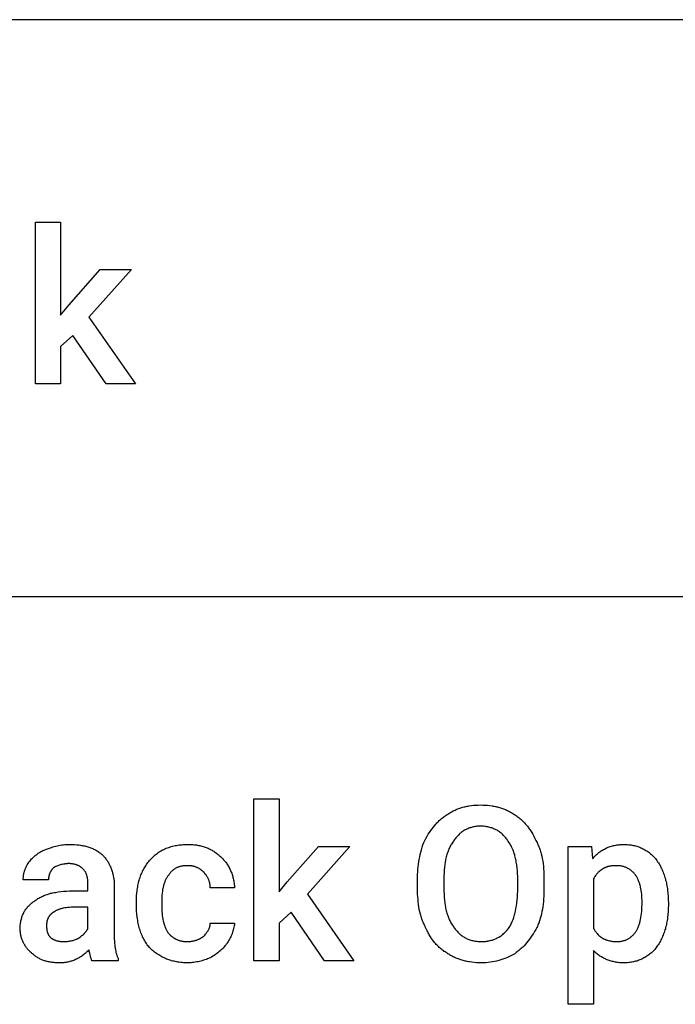
# Model space of a CAD drawing. Units: inches. Extents: x 0 to 591, y 0 to 295.
# Drawn here: x 362 to 429, y 194 to 295 of the extents above; entities that cross this region are included whole.
import ezdxf

# ---------------------------------------------------------------- set-up
doc = ezdxf.new("R2010")
doc.units = ezdxf.units.IN
doc.header["$MEASUREMENT"] = 0
doc.layers.add('- TAB', color=4, linetype='Continuous', true_color=0x00ffff)
doc.layers.add('- TITLES', color=7, linetype='Continuous', true_color=0x7fffbf)

msp = doc.modelspace()

# ---------------------------------------------------------------- linework, layer by layer
at = {"layer": '- TAB'}
for points in [[(0, 295.28), (590.55, 295.28)], [(0, 236.22), (590.55, 236.22)]]:
    msp.add_lwpolyline(points, dxfattribs=at)
at = {"layer": '- TITLES'}
for points in [[(367.64, 262.95), (366.4, 261.81), (366.4, 257.98), (363.81, 257.98), (363.81, 274.55), (366.4, 274.55), (366.4, 265.02), (367.23, 266.06), (370.44, 269.69), (373.65, 269.69), (369.3, 264.82), (374.07, 257.98), (371.06, 257.98)], [(390.02, 203.9), (388.78, 202.76), (388.78, 198.92), (386.19, 198.92), (386.19, 215.5), (388.78, 215.5), (388.78, 205.97), (389.61, 207), (392.82, 210.63), (396.03, 210.63), (391.68, 205.76), (396.45, 198.92), (393.44, 198.92)]]:
    msp.add_lwpolyline(points, close=True, dxfattribs=at)
for points in [[(406.08, 213.95), (406.17, 214), (406.26, 214.06), (406.35, 214.11), (406.44, 214.16), (406.53, 214.21), (406.63, 214.26), (406.72, 214.31), (406.82, 214.35), (406.92, 214.4), (407.01, 214.44), (407.11, 214.48), (407.21, 214.51), (407.31, 214.55), (407.42, 214.58), (407.52, 214.61), (407.62, 214.64), (407.73, 214.67), (407.83, 214.7), (407.94, 214.72), (408.05, 214.75), (408.16, 214.77), (408.26, 214.79), (408.49, 214.82), (408.71, 214.84), (408.94, 214.86), (409.17, 214.87), (409.4, 214.88)], [(409.4, 214.88), (409.65, 214.87), (409.89, 214.86), (410.13, 214.84), (410.37, 214.82), (410.6, 214.79), (410.71, 214.77), (410.82, 214.75), (410.94, 214.72), (411.05, 214.7), (411.15, 214.67), (411.26, 214.64), (411.37, 214.61), (411.47, 214.58), (411.58, 214.55), (411.68, 214.51), (411.78, 214.48), (411.88, 214.44), (411.98, 214.4), (412.08, 214.35), (412.17, 214.31), (412.27, 214.26), (412.36, 214.21), (412.46, 214.16), (412.55, 214.11), (412.64, 214.06), (412.73, 214), (412.82, 213.95)], [(403.7, 211.25), (403.82, 211.46), (403.94, 211.67), (404.06, 211.87), (404.19, 212.07), (404.32, 212.26), (404.45, 212.44), (404.59, 212.62), (404.73, 212.79), (404.81, 212.88), (404.88, 212.96), (404.96, 213.04), (405.04, 213.12), (405.11, 213.2), (405.2, 213.27), (405.28, 213.35), (405.36, 213.42), (405.44, 213.49), (405.53, 213.56), (405.62, 213.63), (405.71, 213.7), (405.8, 213.76), (405.89, 213.83), (405.99, 213.89), (406.08, 213.95)], [(412.82, 213.95), (412.91, 213.89), (413.01, 213.83), (413.1, 213.76), (413.19, 213.7), (413.28, 213.63), (413.37, 213.56), (413.45, 213.49), (413.54, 213.42), (413.62, 213.35), (413.7, 213.27), (413.78, 213.2), (413.86, 213.12), (413.93, 213.04), (414.01, 212.96), (414.08, 212.88), (414.15, 212.79), (414.22, 212.71), (414.29, 212.62), (414.35, 212.53), (414.42, 212.44), (414.48, 212.35), (414.55, 212.26), (414.67, 212.07), (414.78, 211.87), (414.89, 211.67), (415, 211.46), (415.1, 211.25)], [(409.4, 212.7), (409.29, 212.7), (409.19, 212.7), (409.08, 212.69), (408.98, 212.68), (408.88, 212.66), (408.78, 212.65), (408.68, 212.63), (408.58, 212.61), (408.49, 212.58), (408.39, 212.55), (408.3, 212.52), (408.21, 212.49), (408.12, 212.45), (408.03, 212.41), (407.94, 212.37), (407.86, 212.33), (407.77, 212.28), (407.69, 212.23), (407.61, 212.18), (407.53, 212.12), (407.45, 212.06), (407.37, 212), (407.3, 211.94), (407.23, 211.87), (407.15, 211.8), (407.09, 211.73), (407.02, 211.66), (406.95, 211.58), (406.89, 211.5), (406.82, 211.42), (406.76, 211.34), (406.7, 211.25)], [(412.19, 211.25), (412.14, 211.34), (412.07, 211.42), (412.01, 211.5), (411.95, 211.58), (411.88, 211.66), (411.81, 211.73), (411.74, 211.8), (411.67, 211.87), (411.6, 211.94), (411.52, 212), (411.44, 212.06), (411.36, 212.12), (411.28, 212.18), (411.2, 212.23), (411.12, 212.28), (411.03, 212.33), (410.94, 212.37), (410.85, 212.41), (410.76, 212.45), (410.66, 212.49), (410.57, 212.52), (410.47, 212.55), (410.37, 212.58), (410.27, 212.61), (410.17, 212.63), (410.06, 212.65), (409.96, 212.66), (409.85, 212.68), (409.74, 212.69), (409.63, 212.7), (409.51, 212.7), (409.4, 212.7)], [(364.85, 210.32), (365.15, 210.43), (365.45, 210.53), (365.6, 210.58), (365.75, 210.62), (365.9, 210.66), (366.05, 210.69), (366.2, 210.73), (366.36, 210.76), (366.51, 210.78), (366.67, 210.8), (366.83, 210.82), (366.99, 210.83), (367.16, 210.83), (367.33, 210.84)], [(367.33, 210.84), (367.58, 210.83), (367.83, 210.82), (368.07, 210.8), (368.19, 210.79), (368.3, 210.78), (368.42, 210.76), (368.53, 210.74), (368.64, 210.72), (368.76, 210.7), (368.87, 210.68), (368.97, 210.65), (369.08, 210.62), (369.19, 210.59), (369.29, 210.56), (369.39, 210.52), (369.49, 210.49), (369.59, 210.45), (369.69, 210.41), (369.78, 210.36), (369.88, 210.32), (369.97, 210.27), (370.06, 210.22), (370.15, 210.17), (370.24, 210.11), (370.32, 210.05), (370.41, 209.99), (370.49, 209.93), (370.57, 209.87), (370.65, 209.8)], [(375.52, 209.18), (375.61, 209.28), (375.7, 209.39), (375.79, 209.48), (375.89, 209.58), (375.99, 209.67), (376.09, 209.76), (376.19, 209.84), (376.29, 209.92), (376.4, 210), (376.51, 210.07), (376.62, 210.14), (376.74, 210.2), (376.85, 210.27), (376.97, 210.33), (377.09, 210.38), (377.21, 210.44), (377.34, 210.48), (377.47, 210.53), (377.6, 210.57), (377.73, 210.61), (377.86, 210.65), (378, 210.68), (378.13, 210.71), (378.27, 210.74), (378.41, 210.76), (378.56, 210.78), (378.7, 210.8), (378.85, 210.81), (379, 210.82), (379.15, 210.83), (379.3, 210.84), (379.46, 210.84)], [(379.46, 210.84), (379.58, 210.84), (379.71, 210.83), (379.83, 210.83), (379.95, 210.82), (380.07, 210.81), (380.19, 210.79), (380.31, 210.78), (380.42, 210.76), (380.54, 210.74), (380.65, 210.72), (380.77, 210.69), (380.88, 210.66), (380.99, 210.63), (381.1, 210.6), (381.2, 210.56), (381.31, 210.53), (381.41, 210.49), (381.51, 210.44), (381.61, 210.4), (381.71, 210.35), (381.81, 210.3), (381.91, 210.25), (382, 210.19), (382.09, 210.14), (382.18, 210.08), (382.27, 210.02), (382.36, 209.95), (382.45, 209.89), (382.53, 209.82), (382.61, 209.74), (382.69, 209.67), (382.77, 209.59)], [(402.97, 207.21), (402.98, 207.48), (402.98, 207.75), (403, 208.02), (403.01, 208.28), (403.04, 208.54), (403.07, 208.8), (403.1, 209.06), (403.14, 209.31), (403.19, 209.56), (403.24, 209.81), (403.3, 210.06), (403.37, 210.3), (403.44, 210.54), (403.52, 210.78), (403.61, 211.02), (403.7, 211.25)], [(406.7, 211.25), (406.64, 211.16), (406.57, 211.07), (406.51, 210.98), (406.45, 210.88), (406.39, 210.78), (406.34, 210.68), (406.29, 210.58), (406.24, 210.48), (406.19, 210.37), (406.14, 210.26), (406.1, 210.15), (406.06, 210.03), (406.02, 209.92), (405.98, 209.8), (405.95, 209.68), (405.91, 209.56), (405.88, 209.43), (405.85, 209.3), (405.83, 209.17), (405.8, 209.04), (405.76, 208.77), (405.73, 208.5), (405.7, 208.21), (405.68, 207.92), (405.67, 207.62), (405.67, 207.31)], [(413.23, 207.21), (413.23, 207.54), (413.22, 207.85), (413.2, 208.16), (413.17, 208.45), (413.14, 208.74), (413.09, 209.02), (413.07, 209.15), (413.04, 209.28), (413.01, 209.41), (412.98, 209.54), (412.95, 209.67), (412.92, 209.79), (412.88, 209.91), (412.84, 210.03), (412.8, 210.14), (412.76, 210.26), (412.71, 210.37), (412.66, 210.47), (412.61, 210.58), (412.56, 210.68), (412.5, 210.78), (412.45, 210.88), (412.39, 210.98), (412.33, 211.07), (412.26, 211.16), (412.19, 211.25)], [(415.1, 211.25), (415.15, 211.14), (415.21, 211.04), (415.26, 210.93), (415.31, 210.81), (415.36, 210.7), (415.4, 210.59), (415.45, 210.47), (415.49, 210.36), (415.53, 210.24), (415.56, 210.12), (415.6, 210), (415.63, 209.88), (415.69, 209.64), (415.74, 209.39), (415.79, 209.13), (415.83, 208.87), (415.86, 208.61), (415.88, 208.34), (415.9, 208.06), (415.91, 207.78), (415.92, 207.5), (415.92, 207.21)], [(420.9, 209.39), (420.98, 209.47), (421.06, 209.56), (421.14, 209.64), (421.22, 209.72), (421.3, 209.79), (421.39, 209.87), (421.47, 209.94), (421.56, 210.01), (421.65, 210.07), (421.74, 210.14), (421.83, 210.2), (421.92, 210.26), (422.02, 210.31), (422.11, 210.36), (422.21, 210.41), (422.31, 210.46), (422.41, 210.51), (422.51, 210.55), (422.61, 210.59), (422.72, 210.62), (422.83, 210.66), (422.93, 210.69), (423.04, 210.72), (423.16, 210.74), (423.27, 210.76), (423.38, 210.78), (423.5, 210.8), (423.62, 210.81), (423.74, 210.82), (423.86, 210.83), (423.98, 210.84), (424.11, 210.84)], [(424.11, 210.84), (424.23, 210.84), (424.36, 210.83), (424.48, 210.82), (424.6, 210.81), (424.72, 210.8), (424.84, 210.78), (424.96, 210.76), (425.08, 210.74), (425.19, 210.71), (425.31, 210.69), (425.42, 210.65), (425.53, 210.62), (425.64, 210.58), (425.75, 210.54), (425.86, 210.5), (425.96, 210.45), (426.06, 210.4), (426.17, 210.35), (426.27, 210.29), (426.37, 210.23), (426.46, 210.17), (426.56, 210.1), (426.65, 210.03), (426.75, 209.96), (426.84, 209.89), (426.93, 209.81), (427.01, 209.73), (427.1, 209.65), (427.18, 209.56), (427.27, 209.47), (427.35, 209.38), (427.42, 209.28)], [(363.19, 209.08), (363.27, 209.17), (363.35, 209.27), (363.43, 209.36), (363.52, 209.44), (363.61, 209.53), (363.7, 209.61), (363.8, 209.7), (363.9, 209.78), (364.01, 209.85), (364.11, 209.93), (364.22, 210), (364.34, 210.07), (364.46, 210.13), (364.58, 210.2), (364.71, 210.26), (364.85, 210.32)], [(370.65, 209.8), (370.72, 209.73), (370.78, 209.66), (370.84, 209.59), (370.91, 209.52), (370.97, 209.45), (371.02, 209.37), (371.08, 209.29), (371.13, 209.22), (371.19, 209.14), (371.24, 209.06), (371.29, 208.98), (371.33, 208.89), (371.38, 208.81), (371.42, 208.72), (371.46, 208.63), (371.5, 208.54), (371.54, 208.45), (371.58, 208.36), (371.61, 208.27), (371.64, 208.17), (371.67, 208.08), (371.7, 207.98), (371.73, 207.88), (371.76, 207.78), (371.78, 207.67), (371.8, 207.57), (371.82, 207.46), (371.84, 207.35), (371.85, 207.24), (371.87, 207.13), (371.89, 206.9)], [(421, 199.96), (421, 194.47), (418.41, 194.47), (418.41, 210.63), (420.79, 210.63), (420.9, 209.39)], [(362.57, 207.21), (362.57, 207.28), (362.57, 207.34), (362.57, 207.41), (362.58, 207.47), (362.58, 207.54), (362.59, 207.6), (362.6, 207.66), (362.61, 207.72), (362.62, 207.78), (362.63, 207.84), (362.64, 207.9), (362.65, 207.96), (362.67, 208.01), (362.69, 208.07), (362.7, 208.13), (362.72, 208.18), (362.74, 208.24), (362.76, 208.29), (362.79, 208.35), (362.81, 208.4), (362.84, 208.46), (362.86, 208.51), (362.92, 208.62), (362.98, 208.74), (363.04, 208.85), (363.11, 208.96), (363.19, 209.08)], [(367.23, 208.87), (367.17, 208.87), (367.11, 208.87), (367.06, 208.86), (367, 208.86), (366.95, 208.85), (366.89, 208.85), (366.84, 208.84), (366.78, 208.83), (366.73, 208.82), (366.68, 208.81), (366.57, 208.79), (366.47, 208.77), (366.37, 208.74), (366.28, 208.71), (366.19, 208.68), (366.09, 208.64), (366.01, 208.61), (365.92, 208.57), (365.84, 208.53), (365.68, 208.45)], [(368.68, 208.35), (368.65, 208.38), (368.62, 208.41), (368.59, 208.44), (368.55, 208.46), (368.52, 208.49), (368.48, 208.51), (368.45, 208.54), (368.41, 208.56), (368.37, 208.59), (368.33, 208.61), (368.29, 208.63), (368.25, 208.65), (368.21, 208.67), (368.16, 208.69), (368.12, 208.71), (368.07, 208.73), (368.02, 208.74), (367.98, 208.76), (367.93, 208.77), (367.88, 208.79), (367.83, 208.8), (367.78, 208.81), (367.73, 208.82), (367.67, 208.83), (367.62, 208.84), (367.57, 208.85), (367.51, 208.85), (367.46, 208.86), (367.4, 208.86), (367.34, 208.87), (367.29, 208.87), (367.23, 208.87)], [(374.17, 204.93), (374.18, 205.26), (374.19, 205.58), (374.22, 205.89), (374.23, 206.04), (374.25, 206.19), (374.27, 206.34), (374.3, 206.49), (374.32, 206.63), (374.35, 206.78), (374.38, 206.92), (374.42, 207.06), (374.46, 207.19), (374.49, 207.33), (374.54, 207.46), (374.58, 207.59), (374.63, 207.72), (374.68, 207.84), (374.74, 207.97), (374.79, 208.09), (374.85, 208.21), (374.91, 208.33), (374.98, 208.44), (375.05, 208.55), (375.12, 208.66), (375.19, 208.77), (375.27, 208.88), (375.35, 208.98), (375.43, 209.08), (375.52, 209.18)], [(382.77, 209.59), (382.86, 209.52), (382.94, 209.44), (383.02, 209.36), (383.1, 209.27), (383.17, 209.19), (383.24, 209.11), (383.31, 209.02), (383.38, 208.93), (383.44, 208.84), (383.5, 208.75), (383.56, 208.66), (383.61, 208.57), (383.66, 208.47), (383.71, 208.38), (383.76, 208.28), (383.81, 208.18), (383.85, 208.08), (383.89, 207.98), (383.93, 207.88), (383.96, 207.77), (384, 207.67), (384.03, 207.56), (384.06, 207.45), (384.08, 207.34), (384.11, 207.22), (384.13, 207.11), (384.15, 206.99), (384.17, 206.87), (384.18, 206.75), (384.2, 206.63), (384.22, 206.38)], [(427.42, 209.28), (427.5, 209.18), (427.57, 209.07), (427.65, 208.95), (427.72, 208.84), (427.78, 208.73), (427.85, 208.61), (427.91, 208.49), (427.97, 208.37), (428.03, 208.25), (428.08, 208.12), (428.13, 207.99), (428.18, 207.86), (428.23, 207.73), (428.27, 207.6), (428.32, 207.46), (428.36, 207.33), (428.39, 207.19), (428.43, 207.05), (428.46, 206.9), (428.49, 206.76), (428.52, 206.61), (428.55, 206.46), (428.57, 206.31), (428.59, 206.15), (428.62, 205.83), (428.65, 205.51), (428.66, 205.17), (428.67, 204.83)], [(365.68, 208.45), (365.65, 208.42), (365.62, 208.39), (365.59, 208.36), (365.56, 208.33), (365.54, 208.3), (365.51, 208.27), (365.49, 208.24), (365.46, 208.2), (365.44, 208.17), (365.42, 208.13), (365.4, 208.1), (365.38, 208.06), (365.35, 208.02), (365.34, 207.99), (365.32, 207.95), (365.3, 207.91), (365.28, 207.87), (365.27, 207.83), (365.25, 207.79), (365.24, 207.75), (365.23, 207.71), (365.22, 207.67), (365.2, 207.62), (365.19, 207.58), (365.19, 207.54), (365.18, 207.49), (365.17, 207.45), (365.17, 207.4), (365.16, 207.35), (365.16, 207.31), (365.16, 207.26), (365.16, 207.21)], [(369.2, 206.8), (369.2, 206.91), (369.19, 207.02), (369.19, 207.14), (369.18, 207.24), (369.17, 207.3), (369.16, 207.35), (369.15, 207.4), (369.14, 207.45), (369.13, 207.5), (369.12, 207.55), (369.11, 207.6), (369.09, 207.65), (369.08, 207.7), (369.06, 207.75), (369.05, 207.79), (369.03, 207.84), (369.01, 207.89), (368.98, 207.93), (368.96, 207.98), (368.94, 208.02), (368.91, 208.06), (368.88, 208.11), (368.85, 208.15), (368.82, 208.19), (368.79, 208.23), (368.75, 208.27), (368.72, 208.31), (368.68, 208.35)], [(377.49, 207.73), (377.44, 207.67), (377.39, 207.61), (377.35, 207.55), (377.31, 207.48), (377.27, 207.42), (377.23, 207.35), (377.19, 207.28), (377.15, 207.21), (377.12, 207.13), (377.09, 207.06), (377.06, 206.98), (377.03, 206.9), (377, 206.82), (376.98, 206.74), (376.95, 206.66), (376.93, 206.58), (376.91, 206.49), (376.89, 206.4), (376.87, 206.31), (376.85, 206.22), (376.83, 206.04), (376.8, 205.85), (376.78, 205.65), (376.77, 205.45), (376.76, 205.25), (376.76, 205.04)], [(379.35, 208.66), (379.27, 208.66), (379.2, 208.66), (379.12, 208.65), (379.05, 208.65), (378.98, 208.64), (378.91, 208.63), (378.84, 208.62), (378.77, 208.6), (378.7, 208.59), (378.64, 208.57), (378.57, 208.55), (378.51, 208.53), (378.44, 208.51), (378.38, 208.48), (378.32, 208.46), (378.26, 208.43), (378.21, 208.4), (378.15, 208.37), (378.09, 208.33), (378.04, 208.3), (377.99, 208.26), (377.94, 208.22), (377.89, 208.18), (377.84, 208.14), (377.79, 208.09), (377.74, 208.05), (377.7, 208), (377.65, 207.95), (377.61, 207.9), (377.57, 207.84), (377.53, 207.79), (377.49, 207.73)], [(381.01, 208.04), (380.97, 208.08), (380.93, 208.12), (380.89, 208.15), (380.85, 208.19), (380.81, 208.22), (380.76, 208.25), (380.72, 208.28), (380.68, 208.31), (380.63, 208.34), (380.59, 208.37), (380.54, 208.39), (380.49, 208.42), (380.45, 208.44), (380.4, 208.46), (380.35, 208.49), (380.3, 208.51), (380.25, 208.52), (380.19, 208.54), (380.14, 208.56), (380.09, 208.57), (380.03, 208.59), (379.97, 208.6), (379.92, 208.61), (379.86, 208.62), (379.8, 208.63), (379.74, 208.64), (379.68, 208.65), (379.61, 208.65), (379.55, 208.66), (379.49, 208.66), (379.42, 208.66), (379.35, 208.66)], [(381.73, 206.38), (381.73, 206.45), (381.73, 206.52), (381.73, 206.58), (381.72, 206.64), (381.71, 206.71), (381.7, 206.77), (381.69, 206.83), (381.68, 206.89), (381.67, 206.95), (381.65, 207), (381.63, 207.06), (381.61, 207.12), (381.59, 207.17), (381.57, 207.22), (381.55, 207.28), (381.53, 207.33), (381.5, 207.38), (381.48, 207.43), (381.45, 207.48), (381.42, 207.52), (381.39, 207.57), (381.36, 207.62), (381.33, 207.66), (381.3, 207.71), (381.26, 207.75), (381.23, 207.8), (381.19, 207.84), (381.16, 207.88), (381.12, 207.92), (381.09, 207.96), (381.01, 208.04)], [(423.28, 208.66), (423.18, 208.66), (423.09, 208.66), (423, 208.65), (422.91, 208.64), (422.82, 208.63), (422.73, 208.62), (422.64, 208.6), (422.56, 208.58), (422.48, 208.56), (422.44, 208.55), (422.4, 208.54), (422.36, 208.52), (422.32, 208.51), (422.28, 208.5), (422.24, 208.48), (422.2, 208.47), (422.16, 208.45), (422.13, 208.43), (422.09, 208.41), (422.05, 208.4), (422.02, 208.38), (421.98, 208.36), (421.95, 208.34), (421.91, 208.32), (421.88, 208.3), (421.84, 208.27), (421.81, 208.25), (421.77, 208.23), (421.74, 208.2), (421.71, 208.18), (421.68, 208.15), (421.64, 208.12), (421.61, 208.1), (421.58, 208.07), (421.55, 208.04), (421.52, 208.01), (421.49, 207.98), (421.43, 207.92), (421.37, 207.85), (421.31, 207.79), (421.26, 207.71), (421.21, 207.64), (421.15, 207.56), (421.1, 207.48), (421.05, 207.4), (421, 207.31)], [(425.35, 207.63), (425.3, 207.69), (425.25, 207.76), (425.2, 207.82), (425.15, 207.88), (425.1, 207.94), (425.05, 207.99), (425, 208.04), (424.94, 208.09), (424.89, 208.14), (424.83, 208.19), (424.77, 208.23), (424.71, 208.27), (424.66, 208.31), (424.6, 208.35), (424.53, 208.38), (424.47, 208.42), (424.41, 208.45), (424.34, 208.47), (424.28, 208.5), (424.21, 208.52), (424.14, 208.55), (424.07, 208.57), (424, 208.59), (423.92, 208.6), (423.85, 208.62), (423.77, 208.63), (423.7, 208.64), (423.62, 208.65), (423.53, 208.65), (423.45, 208.66), (423.37, 208.66), (423.28, 208.66)], [(365.16, 207.21), (362.57, 207.21)], [(367.64, 206.07), (369.2, 206.07), (369.2, 206.8)], [(371.89, 206.9), (371.89, 201.62)], [(402.97, 206.28), (402.97, 207.21)], [(405.67, 207.31), (405.67, 206.38)], [(413.23, 206.38), (413.23, 207.21)], [(415.92, 207.21), (415.92, 206.38)], [(421, 207.31), (421, 202.24)], [(425.97, 204.93), (425.97, 205.14), (425.96, 205.35), (425.95, 205.55), (425.94, 205.75), (425.91, 205.94), (425.89, 206.12), (425.85, 206.3), (425.82, 206.47), (425.8, 206.56), (425.78, 206.64), (425.75, 206.72), (425.73, 206.8), (425.71, 206.88), (425.68, 206.95), (425.65, 207.03), (425.62, 207.1), (425.59, 207.17), (425.56, 207.24), (425.53, 207.31), (425.5, 207.38), (425.46, 207.44), (425.43, 207.51), (425.39, 207.57), (425.35, 207.63)], [(363.71, 205.04), (363.8, 205.1), (363.89, 205.17), (363.98, 205.23), (364.07, 205.29), (364.17, 205.35), (364.27, 205.4), (364.37, 205.45), (364.47, 205.5), (364.57, 205.55), (364.68, 205.6), (364.79, 205.64), (364.9, 205.68), (365.01, 205.72), (365.13, 205.76), (365.24, 205.79), (365.36, 205.83), (365.49, 205.86), (365.61, 205.88), (365.74, 205.91), (365.87, 205.93), (366, 205.96), (366.14, 205.98), (366.42, 206.01), (366.71, 206.04), (367.01, 206.06), (367.32, 206.07), (367.64, 206.07)], [(384.22, 206.38), (381.73, 206.38)], [(403.8, 202.34), (403.75, 202.45), (403.69, 202.56), (403.64, 202.67), (403.59, 202.78), (403.54, 202.89), (403.49, 203), (403.45, 203.12), (403.41, 203.23), (403.37, 203.35), (403.33, 203.47), (403.3, 203.59), (403.27, 203.71), (403.21, 203.95), (403.15, 204.19), (403.11, 204.44), (403.07, 204.7), (403.04, 204.95), (403.02, 205.21), (403, 205.47), (402.98, 205.74), (402.98, 206.01), (402.97, 206.28)], [(405.67, 206.38), (405.67, 206.06), (405.68, 205.74), (405.7, 205.44), (405.73, 205.14), (405.76, 204.85), (405.8, 204.58), (405.83, 204.44), (405.85, 204.31), (405.88, 204.18), (405.91, 204.05), (405.95, 203.93), (405.98, 203.8), (406.02, 203.68), (406.06, 203.57), (406.1, 203.45), (406.14, 203.34), (406.19, 203.23), (406.24, 203.12), (406.29, 203.01), (406.34, 202.91), (406.39, 202.81), (406.45, 202.71), (406.51, 202.61), (406.57, 202.52), (406.64, 202.43), (406.7, 202.34)], [(412.3, 202.24), (412.36, 202.33), (412.41, 202.42), (412.46, 202.51), (412.52, 202.61), (412.57, 202.71), (412.61, 202.82), (412.66, 202.92), (412.71, 203.03), (412.75, 203.14), (412.79, 203.26), (412.83, 203.37), (412.87, 203.49), (412.9, 203.62), (412.94, 203.74), (412.97, 203.87), (413, 204), (413.05, 204.27), (413.1, 204.54), (413.14, 204.83), (413.17, 205.12), (413.2, 205.43), (413.22, 205.74), (413.23, 206.06), (413.23, 206.38)], [(415.92, 206.38), (415.92, 206.09), (415.91, 205.81), (415.9, 205.53), (415.88, 205.26), (415.86, 204.99), (415.83, 204.72), (415.8, 204.46), (415.76, 204.21), (415.71, 203.96), (415.66, 203.71), (415.6, 203.47), (415.53, 203.24), (415.46, 203), (415.38, 202.78), (415.34, 202.67), (415.29, 202.56), (415.25, 202.45), (415.2, 202.34)], [(362.26, 202.24), (362.26, 202.35), (362.26, 202.47), (362.27, 202.58), (362.28, 202.69), (362.29, 202.8), (362.31, 202.9), (362.33, 203.01), (362.35, 203.11), (362.38, 203.21), (362.41, 203.31), (362.44, 203.41), (362.47, 203.51), (362.51, 203.6), (362.55, 203.69), (362.59, 203.78), (362.63, 203.87), (362.68, 203.96), (362.73, 204.04), (362.78, 204.12), (362.84, 204.2), (362.9, 204.28), (362.96, 204.36), (363.02, 204.44), (363.09, 204.51), (363.16, 204.58), (363.23, 204.65), (363.3, 204.72), (363.38, 204.79), (363.46, 204.85), (363.54, 204.92), (363.62, 204.98), (363.71, 205.04)], [(374.17, 204.72), (374.17, 204.93)], [(375.52, 200.27), (375.43, 200.37), (375.35, 200.47), (375.27, 200.57), (375.19, 200.68), (375.12, 200.79), (375.05, 200.91), (374.98, 201.02), (374.91, 201.14), (374.85, 201.26), (374.79, 201.39), (374.74, 201.51), (374.68, 201.64), (374.63, 201.77), (374.58, 201.91), (374.54, 202.05), (374.49, 202.19), (374.46, 202.33), (374.42, 202.47), (374.38, 202.62), (374.35, 202.77), (374.32, 202.92), (374.3, 203.07), (374.27, 203.23), (374.25, 203.39), (374.22, 203.71), (374.19, 204.04), (374.18, 204.38), (374.17, 204.72)], [(376.76, 205.04), (376.76, 204.62)], [(425.35, 201.93), (425.39, 201.99), (425.43, 202.05), (425.46, 202.11), (425.5, 202.18), (425.53, 202.25), (425.56, 202.32), (425.59, 202.39), (425.62, 202.47), (425.65, 202.55), (425.68, 202.63), (425.71, 202.71), (425.73, 202.8), (425.75, 202.88), (425.78, 202.97), (425.82, 203.16), (425.85, 203.35), (425.89, 203.55), (425.91, 203.76), (425.94, 203.98), (425.95, 204.21), (425.96, 204.44), (425.97, 204.68), (425.97, 204.93)], [(428.67, 204.83), (428.67, 204.62)], [(365.68, 203.9), (365.65, 203.88), (365.63, 203.87), (365.6, 203.85), (365.58, 203.83), (365.56, 203.82), (365.54, 203.8), (365.52, 203.79), (365.5, 203.77), (365.48, 203.75), (365.46, 203.74), (365.44, 203.72), (365.42, 203.7), (365.4, 203.68), (365.38, 203.66), (365.36, 203.65), (365.34, 203.63), (365.33, 203.61), (365.31, 203.59), (365.29, 203.57), (365.28, 203.55), (365.26, 203.53), (365.25, 203.51), (365.23, 203.49), (365.22, 203.47), (365.2, 203.45), (365.19, 203.43), (365.17, 203.39), (365.14, 203.34), (365.12, 203.3), (365.1, 203.26), (365.08, 203.21), (365.06, 203.17), (365.04, 203.12), (365.03, 203.07), (365.01, 203.03), (365, 202.98), (364.99, 202.93), (364.98, 202.89), (364.97, 202.84), (364.97, 202.79), (364.96, 202.74), (364.96, 202.69), (364.95, 202.65), (364.95, 202.6), (364.95, 202.55)], [(367.85, 204.41), (367.66, 204.41), (367.48, 204.4), (367.3, 204.39), (367.13, 204.38), (366.97, 204.36), (366.82, 204.33), (366.67, 204.3), (366.6, 204.29), (366.53, 204.27), (366.46, 204.25), (366.4, 204.24), (366.33, 204.22), (366.27, 204.2), (366.21, 204.18), (366.16, 204.15), (366.1, 204.13), (366.04, 204.11), (365.99, 204.08), (365.94, 204.06), (365.89, 204.03), (365.85, 204.01), (365.8, 203.98), (365.76, 203.95), (365.72, 203.92), (365.68, 203.9)], [(369.2, 202.24), (369.2, 204.41), (367.85, 204.41)], [(376.76, 204.62), (376.76, 204.39), (376.77, 204.17), (376.78, 203.95), (376.8, 203.75), (376.82, 203.55), (376.85, 203.35), (376.88, 203.17), (376.92, 202.99), (376.94, 202.9), (376.96, 202.82), (376.98, 202.73), (377, 202.65), (377.03, 202.57), (377.06, 202.5), (377.08, 202.42), (377.11, 202.35), (377.14, 202.28), (377.17, 202.21), (377.2, 202.14), (377.24, 202.07), (377.27, 202.01), (377.31, 201.94), (377.34, 201.88), (377.38, 201.82)], [(428.67, 204.62), (428.66, 204.29), (428.65, 203.97), (428.62, 203.66), (428.59, 203.36), (428.57, 203.21), (428.55, 203.06), (428.52, 202.91), (428.49, 202.77), (428.46, 202.63), (428.43, 202.49), (428.39, 202.35), (428.36, 202.21), (428.32, 202.08), (428.27, 201.94), (428.23, 201.81), (428.18, 201.68), (428.13, 201.55), (428.08, 201.43), (428.03, 201.3), (427.97, 201.18), (427.91, 201.06), (427.85, 200.94), (427.78, 200.83), (427.72, 200.71), (427.65, 200.6), (427.57, 200.49), (427.5, 200.38), (427.42, 200.27)], [(381.01, 201.41), (381.09, 201.49), (381.16, 201.56), (381.23, 201.64), (381.3, 201.72), (381.36, 201.8), (381.39, 201.84), (381.42, 201.88), (381.45, 201.92), (381.48, 201.96), (381.5, 202), (381.53, 202.04), (381.55, 202.09), (381.57, 202.13), (381.59, 202.17), (381.61, 202.21), (381.63, 202.25), (381.65, 202.3), (381.67, 202.34), (381.68, 202.39), (381.69, 202.43), (381.7, 202.45), (381.7, 202.47), (381.71, 202.5), (381.71, 202.52), (381.72, 202.54), (381.72, 202.57), (381.72, 202.59), (381.73, 202.61), (381.73, 202.64), (381.73, 202.66), (381.73, 202.68), (381.73, 202.71), (381.73, 202.73), (381.73, 202.76)], [(381.73, 202.76), (384.22, 202.76)], [(384.22, 202.76), (384.2, 202.62), (384.18, 202.49), (384.15, 202.36), (384.12, 202.23), (384.09, 202.1), (384.06, 201.98), (384.02, 201.85), (383.97, 201.73), (383.93, 201.61), (383.88, 201.49), (383.83, 201.37), (383.77, 201.26), (383.71, 201.14), (383.64, 201.02), (383.57, 200.9), (383.5, 200.79)], [(363.4, 199.75), (363.33, 199.81), (363.26, 199.87), (363.2, 199.93), (363.14, 199.99), (363.08, 200.06), (363.02, 200.12), (362.97, 200.19), (362.91, 200.26), (362.86, 200.33), (362.81, 200.39), (362.76, 200.47), (362.72, 200.54), (362.67, 200.61), (362.63, 200.69), (362.59, 200.76), (362.55, 200.84), (362.52, 200.92), (362.49, 201), (362.45, 201.08), (362.43, 201.16), (362.4, 201.24), (362.37, 201.33), (362.35, 201.41), (362.33, 201.5), (362.31, 201.59), (362.3, 201.68), (362.29, 201.77), (362.28, 201.86), (362.27, 201.95), (362.26, 202.05), (362.26, 202.14), (362.26, 202.24)], [(364.95, 202.55), (364.95, 202.45), (364.96, 202.36), (364.96, 202.27), (364.97, 202.22), (364.97, 202.18), (364.98, 202.14), (364.98, 202.09), (364.99, 202.05), (365, 202.01), (365.01, 201.97), (365.02, 201.93), (365.03, 201.89), (365.04, 201.85), (365.05, 201.81), (365.07, 201.77), (365.08, 201.74), (365.1, 201.7), (365.11, 201.66), (365.13, 201.63), (365.15, 201.59), (365.17, 201.56), (365.19, 201.52), (365.21, 201.49), (365.23, 201.46), (365.26, 201.43), (365.28, 201.4), (365.31, 201.36), (365.34, 201.33), (365.36, 201.31)], [(368.16, 201.2), (368.26, 201.26), (368.35, 201.32), (368.43, 201.38), (368.51, 201.44), (368.59, 201.5), (368.66, 201.56), (368.7, 201.59), (368.73, 201.62), (368.76, 201.65), (368.8, 201.68), (368.83, 201.71), (368.86, 201.74), (368.89, 201.78), (368.92, 201.81), (368.94, 201.84), (368.97, 201.88), (369, 201.91), (369.02, 201.94), (369.05, 201.98), (369.07, 202.02), (369.09, 202.05), (369.12, 202.09), (369.14, 202.12), (369.16, 202.16), (369.18, 202.2), (369.2, 202.24)], [(377.38, 201.82), (377.43, 201.77), (377.48, 201.71), (377.53, 201.66), (377.58, 201.6), (377.63, 201.55), (377.69, 201.51), (377.74, 201.46), (377.79, 201.42), (377.85, 201.37), (377.9, 201.33), (377.96, 201.29), (378.01, 201.26), (378.07, 201.22), (378.13, 201.19), (378.19, 201.15), (378.25, 201.12), (378.31, 201.1), (378.37, 201.07), (378.44, 201.04), (378.5, 201.02), (378.57, 201), (378.63, 200.98), (378.7, 200.96), (378.77, 200.95), (378.84, 200.94), (378.91, 200.92), (378.98, 200.91), (379.05, 200.91), (379.12, 200.9), (379.2, 200.89), (379.27, 200.89), (379.35, 200.89)], [(406.08, 199.65), (405.99, 199.71), (405.89, 199.77), (405.8, 199.83), (405.71, 199.89), (405.62, 199.96), (405.53, 200.02), (405.45, 200.09), (405.36, 200.16), (405.28, 200.23), (405.2, 200.3), (405.12, 200.37), (405.04, 200.45), (404.97, 200.52), (404.89, 200.6), (404.82, 200.68), (404.75, 200.76), (404.68, 200.84), (404.61, 200.93), (404.54, 201.02), (404.48, 201.11), (404.41, 201.2), (404.35, 201.29), (404.29, 201.39), (404.23, 201.48), (404.17, 201.58), (404.12, 201.68), (404.06, 201.79), (404.01, 201.89), (403.95, 202), (403.9, 202.11), (403.8, 202.34)], [(406.7, 202.34), (406.76, 202.26), (406.82, 202.17), (406.89, 202.09), (406.95, 202.01), (407.02, 201.94), (407.09, 201.86), (407.16, 201.79), (407.23, 201.72), (407.3, 201.66), (407.38, 201.59), (407.45, 201.53), (407.53, 201.47), (407.61, 201.42), (407.7, 201.36), (407.78, 201.31), (407.87, 201.27), (407.96, 201.22), (408.05, 201.18), (408.14, 201.14), (408.23, 201.1), (408.33, 201.07), (408.43, 201.04), (408.53, 201.01), (408.63, 200.99), (408.73, 200.96), (408.83, 200.94), (408.94, 200.93), (409.05, 200.92), (409.16, 200.9), (409.27, 200.9), (409.38, 200.89), (409.5, 200.89)], [(409.5, 200.89), (409.61, 200.89), (409.71, 200.9), (409.82, 200.9), (409.92, 200.91), (410.02, 200.92), (410.12, 200.94), (410.22, 200.95), (410.32, 200.97), (410.41, 200.99), (410.51, 201.02), (410.6, 201.04), (410.7, 201.07), (410.79, 201.1), (410.88, 201.14), (410.97, 201.17), (411.05, 201.21), (411.14, 201.26), (411.23, 201.3), (411.31, 201.35), (411.39, 201.4), (411.48, 201.46), (411.56, 201.51), (411.64, 201.57), (411.72, 201.63), (411.79, 201.7), (411.87, 201.77), (411.94, 201.84), (412.02, 201.91), (412.09, 201.99), (412.16, 202.07), (412.23, 202.15), (412.3, 202.24)], [(415.2, 202.34), (415.08, 202.13), (414.96, 201.92), (414.84, 201.72), (414.71, 201.53), (414.58, 201.34), (414.45, 201.15), (414.31, 200.97), (414.18, 200.8), (414.03, 200.63), (413.89, 200.47), (413.74, 200.32), (413.66, 200.24), (413.58, 200.17), (413.5, 200.1), (413.42, 200.03), (413.34, 199.96), (413.26, 199.9), (413.18, 199.83), (413.09, 199.77), (413.01, 199.71), (412.92, 199.65)], [(421, 202.24), (421.05, 202.15), (421.1, 202.07), (421.15, 201.99), (421.21, 201.91), (421.26, 201.84), (421.32, 201.77), (421.37, 201.7), (421.43, 201.63), (421.46, 201.6), (421.49, 201.57), (421.52, 201.54), (421.55, 201.51), (421.59, 201.48), (421.62, 201.46), (421.65, 201.43), (421.68, 201.4), (421.72, 201.38), (421.75, 201.35), (421.78, 201.33), (421.82, 201.3), (421.85, 201.28), (421.89, 201.26), (421.92, 201.24), (421.96, 201.21), (422, 201.19), (422.03, 201.17), (422.07, 201.16), (422.11, 201.14), (422.15, 201.12), (422.19, 201.1), (422.23, 201.09), (422.27, 201.07), (422.31, 201.06), (422.35, 201.04), (422.39, 201.03), (422.43, 201.02), (422.52, 200.99), (422.6, 200.97), (422.69, 200.95), (422.79, 200.94), (422.88, 200.92), (422.98, 200.91), (423.07, 200.9), (423.17, 200.9), (423.28, 200.89), (423.38, 200.89)], [(423.38, 200.89), (423.46, 200.89), (423.54, 200.89), (423.61, 200.9), (423.69, 200.91), (423.76, 200.91), (423.83, 200.92), (423.9, 200.94), (423.97, 200.95), (424.04, 200.97), (424.1, 200.99), (424.17, 201.01), (424.23, 201.03), (424.3, 201.05), (424.36, 201.08), (424.42, 201.11), (424.48, 201.14), (424.54, 201.17), (424.6, 201.2), (424.66, 201.24), (424.72, 201.28), (424.78, 201.32), (424.83, 201.37), (424.89, 201.41), (424.94, 201.46), (425, 201.51), (425.05, 201.56), (425.1, 201.62), (425.15, 201.67), (425.2, 201.73), (425.25, 201.8), (425.3, 201.86), (425.35, 201.93)], [(365.36, 201.31), (365.4, 201.28), (365.44, 201.25), (365.48, 201.22), (365.52, 201.2), (365.56, 201.17), (365.6, 201.15), (365.64, 201.13), (365.68, 201.11), (365.72, 201.09), (365.76, 201.07), (365.8, 201.05), (365.84, 201.04), (365.88, 201.02), (365.92, 201.01), (365.96, 200.99), (366, 200.98), (366.04, 200.97), (366.08, 200.96), (366.12, 200.95), (366.17, 200.94), (366.21, 200.93), (366.25, 200.92), (366.3, 200.92), (366.34, 200.91), (366.43, 200.9), (366.52, 200.9), (366.62, 200.89), (366.71, 200.89)], [(366.71, 200.89), (366.81, 200.89), (366.91, 200.9), (367, 200.9), (367.1, 200.91), (367.19, 200.92), (367.29, 200.93), (367.38, 200.95), (367.48, 200.97), (367.57, 200.99), (367.66, 201.01), (367.75, 201.04), (367.83, 201.07), (367.92, 201.1), (368, 201.13), (368.04, 201.15), (368.08, 201.16), (368.12, 201.18), (368.16, 201.2)], [(371.89, 201.62), (371.9, 201.24), (371.91, 200.88), (371.93, 200.71), (371.94, 200.54), (371.96, 200.38), (371.98, 200.22), (372.01, 200.06), (372.04, 199.92), (372.07, 199.77), (372.09, 199.7), (372.11, 199.63), (372.13, 199.57), (372.15, 199.5), (372.18, 199.44), (372.2, 199.37), (372.22, 199.31), (372.25, 199.25), (372.28, 199.19), (372.31, 199.13)], [(379.35, 200.89), (379.42, 200.89), (379.49, 200.89), (379.55, 200.9), (379.61, 200.9), (379.68, 200.91), (379.74, 200.91), (379.8, 200.92), (379.86, 200.93), (379.92, 200.94), (379.97, 200.95), (380.03, 200.96), (380.09, 200.97), (380.14, 200.99), (380.19, 201), (380.25, 201.02), (380.3, 201.03), (380.35, 201.05), (380.4, 201.07), (380.45, 201.09), (380.49, 201.11), (380.54, 201.13), (380.59, 201.15), (380.63, 201.17), (380.68, 201.2), (380.72, 201.22), (380.76, 201.25), (380.81, 201.27), (380.85, 201.3), (380.89, 201.32), (380.93, 201.35), (380.97, 201.38), (381.01, 201.41)], [(383.5, 200.79), (383.46, 200.73), (383.42, 200.67), (383.37, 200.62), (383.33, 200.56), (383.29, 200.5), (383.24, 200.45), (383.15, 200.34), (383.05, 200.23), (382.95, 200.13), (382.84, 200.03), (382.73, 199.93), (382.62, 199.84), (382.5, 199.74), (382.38, 199.65), (382.26, 199.56), (382.13, 199.48), (382, 199.39), (381.87, 199.31), (381.73, 199.23)], [(366.3, 198.72), (366.07, 198.72), (365.96, 198.72), (365.85, 198.73), (365.74, 198.74), (365.63, 198.75), (365.52, 198.76), (365.42, 198.78), (365.32, 198.79), (365.22, 198.81), (365.12, 198.83), (365.02, 198.85), (364.93, 198.88), (364.84, 198.9), (364.74, 198.93), (364.65, 198.96), (364.56, 198.99), (364.48, 199.03), (364.39, 199.07), (364.3, 199.1), (364.22, 199.15), (364.14, 199.19), (364.06, 199.24), (363.98, 199.28), (363.9, 199.33), (363.83, 199.39), (363.75, 199.44), (363.68, 199.5), (363.61, 199.56), (363.53, 199.62), (363.46, 199.68), (363.4, 199.75)], [(369.3, 200.06), (369.22, 199.98), (369.14, 199.89), (369.06, 199.81), (368.98, 199.74), (368.9, 199.66), (368.81, 199.59), (368.73, 199.52), (368.64, 199.46), (368.56, 199.4), (368.47, 199.34), (368.38, 199.28), (368.29, 199.23), (368.2, 199.18), (368.1, 199.13), (368.01, 199.08), (367.92, 199.04), (367.82, 199), (367.72, 198.96), (367.63, 198.93), (367.53, 198.9), (367.43, 198.87), (367.33, 198.84), (367.23, 198.82), (367.13, 198.79), (367.03, 198.78), (366.93, 198.76), (366.82, 198.75), (366.72, 198.73), (366.61, 198.73), (366.51, 198.72), (366.4, 198.72), (366.3, 198.72)], [(369.61, 198.92), (369.6, 198.94), (369.59, 198.96), (369.58, 198.99), (369.57, 199.01), (369.55, 199.06), (369.53, 199.12), (369.52, 199.17), (369.5, 199.24), (369.46, 199.38), (369.42, 199.53), (369.38, 199.69), (369.3, 200.06)], [(379.46, 198.72), (379.3, 198.72), (379.15, 198.72), (379, 198.73), (378.85, 198.74), (378.71, 198.75), (378.56, 198.77), (378.42, 198.79), (378.29, 198.81), (378.15, 198.84), (378.02, 198.87), (377.88, 198.9), (377.75, 198.93), (377.63, 198.97), (377.5, 199.01), (377.38, 199.06), (377.25, 199.1), (377.13, 199.15), (377.01, 199.21), (376.9, 199.26), (376.78, 199.32), (376.67, 199.38), (376.56, 199.45), (376.45, 199.52), (376.34, 199.59), (376.23, 199.66), (376.12, 199.74), (376.02, 199.82), (375.92, 199.91), (375.82, 199.99), (375.71, 200.08), (375.62, 200.17), (375.52, 200.27)], [(409.5, 198.72), (409.25, 198.72), (409.01, 198.73), (408.76, 198.75), (408.53, 198.77), (408.3, 198.81), (408.19, 198.83), (408.07, 198.85), (407.96, 198.87), (407.85, 198.89), (407.74, 198.92), (407.64, 198.95), (407.53, 198.98), (407.42, 199.01), (407.32, 199.04), (407.22, 199.08), (407.12, 199.12), (407.02, 199.16), (406.92, 199.2), (406.82, 199.24), (406.72, 199.28), (406.63, 199.33), (406.53, 199.38), (406.44, 199.43), (406.35, 199.48), (406.26, 199.53), (406.17, 199.59), (406.08, 199.65)], [(412.92, 199.65), (412.72, 199.53), (412.53, 199.43), (412.33, 199.33), (412.12, 199.24), (411.92, 199.16), (411.71, 199.08), (411.5, 199.01), (411.29, 198.95), (411.07, 198.89), (410.86, 198.85), (410.64, 198.81), (410.41, 198.77), (410.19, 198.75), (409.96, 198.73), (409.73, 198.72), (409.5, 198.72)], [(424.11, 198.72), (423.99, 198.72), (423.88, 198.72), (423.76, 198.73), (423.65, 198.73), (423.54, 198.75), (423.43, 198.76), (423.32, 198.77), (423.22, 198.79), (423.11, 198.81), (423, 198.84), (422.9, 198.86), (422.8, 198.89), (422.7, 198.92), (422.6, 198.95), (422.5, 198.99), (422.4, 199.03), (422.3, 199.07), (422.21, 199.11), (422.11, 199.15), (422.02, 199.2), (421.93, 199.25), (421.84, 199.3), (421.75, 199.36), (421.66, 199.41), (421.57, 199.47), (421.49, 199.54), (421.4, 199.6), (421.32, 199.67), (421.24, 199.74), (421.16, 199.81), (421.08, 199.88), (421, 199.96)], [(427.42, 200.27), (427.35, 200.17), (427.27, 200.08), (427.18, 199.99), (427.1, 199.91), (427.01, 199.82), (426.93, 199.74), (426.84, 199.66), (426.75, 199.59), (426.65, 199.52), (426.56, 199.45), (426.46, 199.38), (426.37, 199.32), (426.27, 199.26), (426.17, 199.21), (426.06, 199.15), (425.96, 199.1), (425.86, 199.06), (425.75, 199.01), (425.64, 198.97), (425.53, 198.93), (425.42, 198.9), (425.31, 198.87), (425.19, 198.84), (425.08, 198.81), (424.96, 198.79), (424.84, 198.77), (424.72, 198.75), (424.6, 198.74), (424.48, 198.73), (424.36, 198.72), (424.23, 198.72), (424.11, 198.72)], [(372.31, 199.13), (372.31, 198.92), (369.61, 198.92)], [(381.73, 199.23), (381.46, 199.12), (381.33, 199.07), (381.19, 199.02), (381.05, 198.98), (380.91, 198.93), (380.77, 198.89), (380.63, 198.86), (380.49, 198.83), (380.35, 198.8), (380.2, 198.77), (380.06, 198.75), (379.91, 198.74), (379.76, 198.72), (379.61, 198.72), (379.46, 198.72)]]:
    msp.add_lwpolyline(points, dxfattribs=at)

doc.saveas('drawing.dxf')
